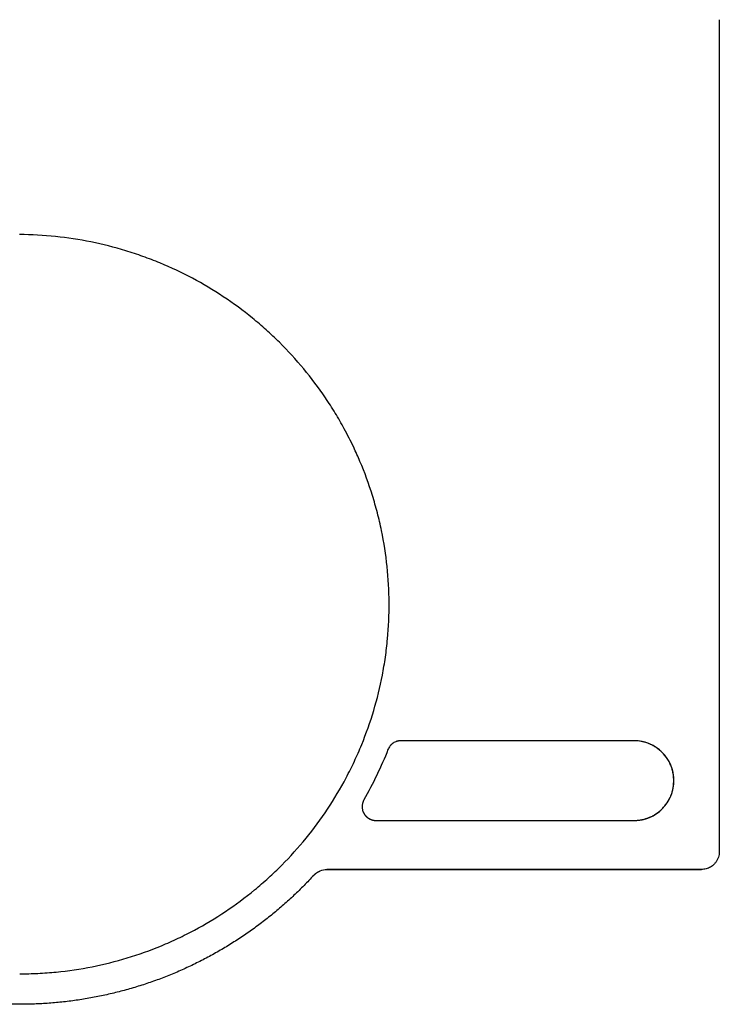
# Model space of a CAD drawing. Extents: x -51507 to -49765, y 95809 to 96776.
# Drawn here: x -50896 to -50507, y 95809 to 96357 of the extents above; entities that cross this region are included whole.
import ezdxf

# ---------------------------------------------------------------- set-up
doc = ezdxf.new("R2010")
doc.units = 0
doc.header["$MEASUREMENT"] = 0
doc.layers.add('HEWI', color=7, linetype='CONTINUOUS')

msp = doc.modelspace()

# ---------------------------------------------------------------- linework, layer by layer
at = {"layer": 'HEWI', "extrusion": (-1e-16, -1, 0)}
for p, q in [((-50506.67, 96356.53), (-50506.67, 95893.55)), ((-50554.15, 95955.21), (-50683.99, 95955.21)), ((-50554.15, 95955.21), (-50683.99, 95955.21)), ((-50554.15, 95955.21), (-50683.99, 95955.21)), ((-50697.84, 95910.86), (-50554.15, 95910.86)), ((-50697.84, 95910.86), (-50554.15, 95910.86)), ((-50697.84, 95910.86), (-50554.15, 95910.86)), ((-50725.13, 95883.55), (-50516.67, 95883.55)), ((-50725.13, 95883.55), (-50516.67, 95883.55)), ((-50516.67, 95883.55), (-50725.13, 95883.55)), ((-50725.13, 95883.55), (-50516.67, 95883.55))]:
    msp.add_line(p, q, dxfattribs=at)
at = {"layer": 'HEWI'}
msp.add_arc((-50554.15, 95933.03), 22.18, 270, 90, dxfattribs=at)
for points, knots in [([(-50710.23, 96118.53), (-50711.88, 96122.01), (-50713.62, 96125.44), (-50716.26, 96130.31), (-50717.09, 96131.79), (-50718.77, 96134.72), (-50719.64, 96136.18), (-50722.28, 96140.52), (-50724.1, 96143.36), (-50729.76, 96151.71), (-50733.78, 96157.06), (-50742.32, 96167.34), (-50746.83, 96172.26), (-50753.96, 96179.33), (-50756.39, 96181.63), (-50760.15, 96185), (-50761.41, 96186.11), (-50763.98, 96188.3), (-50765.28, 96189.38), (-50771.83, 96194.72), (-50777.24, 96198.69), (-50788.37, 96206.07), (-50794.1, 96209.47), (-50805.86, 96215.73), (-50811.9, 96218.58), (-50819.65, 96221.78), (-50821.21, 96222.4), (-50824.35, 96223.61), (-50825.94, 96224.2), (-50830.7, 96225.9), (-50833.89, 96226.96), (-50843.51, 96229.88), (-50849.98, 96231.51), (-50863.02, 96234.14), (-50869.59, 96235.14), (-50882.84, 96236.53), (-50889.52, 96236.91), (-50896.26, 96236.97)], [0, 0, 0, 0, 0.049487, 0.049487, 0.07109, 0.07109, 0.092692, 0.092692, 0.135897, 0.135897, 0.222308, 0.222308, 0.308718, 0.308718, 0.351923, 0.351923, 0.373526, 0.373526, 0.395128, 0.395128, 0.481538, 0.481538, 0.567949, 0.567949, 0.654359, 0.654359, 0.675961, 0.675961, 0.697564, 0.697564, 0.740769, 0.740769, 0.827179, 0.827179, 0.91359, 0.91359, 1, 1, 1, 1]), ([(-50896.18, 95825.52), (-50892.78, 95825.52), (-50889.39, 95825.6), (-50882.6, 95825.92), (-50879.21, 95826.17), (-50869.09, 95827.16), (-50862.43, 95828.15), (-50849.26, 95830.76), (-50842.75, 95832.38), (-50829.89, 95836.28), (-50823.54, 95838.54), (-50815.7, 95841.79), (-50814.13, 95842.46), (-50811.02, 95843.84), (-50809.48, 95844.54), (-50804.88, 95846.72), (-50801.86, 95848.24), (-50792.94, 95853.01), (-50787.18, 95856.48), (-50776.01, 95863.95), (-50770.61, 95867.96), (-50762.78, 95874.4), (-50760.21, 95876.61), (-50756.44, 95880.05), (-50755.19, 95881.21), (-50752.73, 95883.56), (-50751.51, 95884.75), (-50745.53, 95890.76), (-50741.01, 95895.77), (-50732.5, 95906.19), (-50728.51, 95911.6), (-50721.06, 95922.82), (-50717.6, 95928.63), (-50713.61, 95936.15), (-50712.83, 95937.67), (-50711.31, 95940.71), (-50710.57, 95942.24), (-50708.42, 95946.85), (-50707.06, 95949.94), (-50703.23, 95959.31), (-50701, 95965.65), (-50697.15, 95978.53), (-50695.55, 95985.07), (-50693.62, 95995.03), (-50693.06, 95998.38), (-50692.33, 96003.43), (-50692.12, 96005.12), (-50691.72, 96008.49), (-50691.54, 96010.18), (-50690.76, 96018.61), (-50690.48, 96025.34), (-50690.57, 96038.77), (-50690.94, 96045.47), (-50692.34, 96058.85), (-50693.38, 96065.53), (-50695.44, 96075.52), (-50696.2, 96078.82), (-50697.89, 96085.36), (-50698.82, 96088.6), (-50701.81, 96098.23), (-50704.12, 96104.52), (-50707.84, 96113.33), (-50709.01, 96115.94), (-50710.23, 96118.53)], [0, 0, 0, 0, 0.024477, 0.024477, 0.048954, 0.048954, 0.097908, 0.097908, 0.146862, 0.146862, 0.195816, 0.195816, 0.208055, 0.208055, 0.220293, 0.220293, 0.24477, 0.24477, 0.293725, 0.293725, 0.342679, 0.342679, 0.367156, 0.367156, 0.379394, 0.379394, 0.391633, 0.391633, 0.440587, 0.440587, 0.489541, 0.489541, 0.538495, 0.538495, 0.550734, 0.550734, 0.562972, 0.562972, 0.587449, 0.587449, 0.636403, 0.636403, 0.685357, 0.685357, 0.709834, 0.709834, 0.722073, 0.722073, 0.734311, 0.734311, 0.783265, 0.783265, 0.83222, 0.83222, 0.881174, 0.881174, 0.905651, 0.905651, 0.930128, 0.930128, 0.979082, 0.979082, 1, 1, 1, 1]), ([(-50683.99, 95955.21), (-50684.37, 95955.21), (-50684.93, 95955.17), (-50685.57, 95955.05), (-50685.89, 95954.97), (-50686.02, 95954.94), (-50686.11, 95954.91), (-50686.16, 95954.9), (-50686.96, 95954.66), (-50687.66, 95954.32), (-50688.64, 95953.66), (-50689.1, 95953.29), (-50689.58, 95952.8), (-50689.81, 95952.55), (-50689.92, 95952.42), (-50689.96, 95952.36), (-50689.99, 95952.32), (-50690.01, 95952.3), (-50690.49, 95951.69), (-50690.86, 95951.04), (-50691.14, 95950.34)], [0, 0, 0, 0, 0.125, 0.1875, 0.21875, 0.234375, 0.234375, 0.25, 0.25, 0.5, 0.5, 0.625, 0.6875, 0.71875, 0.734375, 0.742188, 0.742188, 0.75, 0.75, 1, 1, 1, 1]), ([(-50683.99, 95955.21), (-50684.37, 95955.21), (-50684.93, 95955.17), (-50685.57, 95955.05), (-50685.89, 95954.97), (-50686.02, 95954.94), (-50686.11, 95954.91), (-50686.16, 95954.9), (-50686.96, 95954.66), (-50687.66, 95954.32), (-50688.64, 95953.66), (-50689.1, 95953.29), (-50689.58, 95952.8), (-50689.81, 95952.55), (-50689.92, 95952.42), (-50689.96, 95952.36), (-50689.99, 95952.32), (-50690.01, 95952.3), (-50690.49, 95951.69), (-50690.86, 95951.04), (-50691.14, 95950.34)], [0, 0, 0, 0, 0.125, 0.1875, 0.21875, 0.234375, 0.234375, 0.25, 0.25, 0.5, 0.5, 0.625, 0.6875, 0.71875, 0.734375, 0.742188, 0.742188, 0.75, 0.75, 1, 1, 1, 1]), ([(-50554.15, 95910.86), (-50553.48, 95910.86), (-50552.46, 95910.9), (-50551.29, 95911.04), (-50550.7, 95911.13), (-50550.41, 95911.18), (-50550.26, 95911.2), (-50550.2, 95911.21), (-50550.16, 95911.22), (-50550.14, 95911.22), (-50549.41, 95911.36), (-50548.37, 95911.61), (-50547.17, 95911.98), (-50546.58, 95912.19), (-50546.28, 95912.3), (-50546.16, 95912.35), (-50546.08, 95912.38), (-50546.04, 95912.4), (-50545.29, 95912.69), (-50544.28, 95913.15), (-50543.13, 95913.78), (-50542.57, 95914.12), (-50542.33, 95914.27), (-50542.18, 95914.37), (-50542.1, 95914.42), (-50540.74, 95915.31), (-50539.56, 95916.27), (-50537.93, 95917.89), (-50537.17, 95918.74), (-50536.35, 95919.8), (-50535.97, 95920.34), (-50535.81, 95920.58), (-50535.7, 95920.74), (-50535.64, 95920.82), (-50535.18, 95921.53), (-50534.62, 95922.49), (-50534.05, 95923.67), (-50533.78, 95924.26), (-50533.66, 95924.57), (-50533.61, 95924.7), (-50533.57, 95924.78), (-50533.55, 95924.83), (-50533.27, 95925.54), (-50532.92, 95926.56), (-50532.61, 95927.77), (-50532.47, 95928.38), (-50532.41, 95928.69), (-50532.38, 95928.84), (-50532.37, 95928.91), (-50532.36, 95928.95), (-50532.35, 95928.98), (-50532.1, 95930.33), (-50531.98, 95931.68), (-50531.98, 95933.71), (-50532.03, 95934.72), (-50532.16, 95935.9), (-50532.25, 95936.48), (-50532.3, 95936.78), (-50532.32, 95936.92), (-50532.33, 95936.98), (-50532.34, 95937.03), (-50532.35, 95937.05), (-50532.48, 95937.78), (-50532.73, 95938.82), (-50533.1, 95940.02), (-50533.31, 95940.61), (-50533.42, 95940.9), (-50533.47, 95941.03), (-50533.5, 95941.11), (-50533.52, 95941.15), (-50533.81, 95941.89), (-50534.28, 95942.91), (-50534.91, 95944.05), (-50535.24, 95944.62), (-50535.39, 95944.85), (-50535.49, 95945.01), (-50535.54, 95945.09), (-50536.43, 95946.45), (-50537.39, 95947.63), (-50539.01, 95949.25), (-50539.86, 95950.02), (-50540.92, 95950.83), (-50541.46, 95951.22), (-50541.7, 95951.38), (-50541.86, 95951.49), (-50541.94, 95951.54), (-50542.65, 95952), (-50543.61, 95952.57), (-50544.79, 95953.14), (-50545.39, 95953.4), (-50545.69, 95953.53), (-50545.82, 95953.58), (-50545.9, 95953.62), (-50545.95, 95953.63), (-50546.66, 95953.92), (-50547.68, 95954.26), (-50548.89, 95954.58), (-50549.5, 95954.72), (-50549.81, 95954.78), (-50549.96, 95954.81), (-50550.03, 95954.82), (-50550.07, 95954.83), (-50550.1, 95954.83), (-50551.45, 95955.09), (-50552.8, 95955.21), (-50554.15, 95955.21)], [0, 0, 0, 0, 0.03125, 0.046875, 0.054688, 0.058594, 0.060547, 0.061523, 0.061523, 0.0625, 0.0625, 0.09375, 0.109375, 0.117188, 0.121094, 0.123047, 0.123047, 0.125, 0.125, 0.15625, 0.171875, 0.179688, 0.183594, 0.183594, 0.1875, 0.1875, 0.25, 0.25, 0.28125, 0.296875, 0.304688, 0.308594, 0.308594, 0.3125, 0.3125, 0.34375, 0.359375, 0.367188, 0.371094, 0.373047, 0.373047, 0.375, 0.375, 0.40625, 0.421875, 0.429688, 0.433594, 0.435547, 0.436523, 0.436523, 0.4375, 0.4375, 0.5, 0.5, 0.53125, 0.546875, 0.554688, 0.558594, 0.560547, 0.561523, 0.561523, 0.5625, 0.5625, 0.59375, 0.609375, 0.617188, 0.621094, 0.623047, 0.623047, 0.625, 0.625, 0.65625, 0.671875, 0.679688, 0.683594, 0.683594, 0.6875, 0.6875, 0.75, 0.75, 0.78125, 0.796875, 0.804688, 0.808594, 0.808594, 0.8125, 0.8125, 0.84375, 0.859375, 0.867188, 0.871094, 0.873047, 0.873047, 0.875, 0.875, 0.90625, 0.921875, 0.929688, 0.933594, 0.935547, 0.936523, 0.936523, 0.9375, 0.9375, 1, 1, 1, 1]), ([(-50554.15, 95910.86), (-50553.48, 95910.86), (-50552.46, 95910.9), (-50551.29, 95911.04), (-50550.7, 95911.13), (-50550.41, 95911.18), (-50550.26, 95911.2), (-50550.2, 95911.21), (-50550.16, 95911.22), (-50550.14, 95911.22), (-50549.41, 95911.36), (-50548.37, 95911.61), (-50547.17, 95911.98), (-50546.58, 95912.19), (-50546.28, 95912.3), (-50546.16, 95912.35), (-50546.08, 95912.38), (-50546.04, 95912.4), (-50545.29, 95912.69), (-50544.28, 95913.15), (-50543.13, 95913.78), (-50542.57, 95914.12), (-50542.33, 95914.27), (-50542.18, 95914.37), (-50542.1, 95914.42), (-50540.74, 95915.31), (-50539.56, 95916.27), (-50537.93, 95917.89), (-50537.17, 95918.74), (-50536.35, 95919.8), (-50535.97, 95920.34), (-50535.81, 95920.58), (-50535.7, 95920.74), (-50535.64, 95920.82), (-50535.18, 95921.53), (-50534.62, 95922.49), (-50534.05, 95923.67), (-50533.78, 95924.26), (-50533.66, 95924.57), (-50533.61, 95924.7), (-50533.57, 95924.78), (-50533.55, 95924.83), (-50533.27, 95925.54), (-50532.92, 95926.56), (-50532.61, 95927.77), (-50532.47, 95928.38), (-50532.41, 95928.69), (-50532.38, 95928.84), (-50532.37, 95928.91), (-50532.36, 95928.95), (-50532.35, 95928.98), (-50532.1, 95930.33), (-50531.98, 95931.68), (-50531.98, 95933.71), (-50532.03, 95934.72), (-50532.16, 95935.9), (-50532.25, 95936.48), (-50532.3, 95936.78), (-50532.32, 95936.92), (-50532.33, 95936.98), (-50532.34, 95937.03), (-50532.35, 95937.05), (-50532.48, 95937.78), (-50532.73, 95938.82), (-50533.1, 95940.02), (-50533.31, 95940.61), (-50533.42, 95940.9), (-50533.47, 95941.03), (-50533.5, 95941.11), (-50533.52, 95941.15), (-50533.81, 95941.89), (-50534.28, 95942.91), (-50534.91, 95944.05), (-50535.24, 95944.62), (-50535.39, 95944.85), (-50535.49, 95945.01), (-50535.54, 95945.09), (-50536.43, 95946.45), (-50537.39, 95947.63), (-50539.01, 95949.25), (-50539.86, 95950.02), (-50540.92, 95950.83), (-50541.46, 95951.22), (-50541.7, 95951.38), (-50541.86, 95951.49), (-50541.94, 95951.54), (-50542.65, 95952), (-50543.61, 95952.57), (-50544.79, 95953.14), (-50545.39, 95953.4), (-50545.69, 95953.53), (-50545.82, 95953.58), (-50545.9, 95953.62), (-50545.95, 95953.63), (-50546.66, 95953.92), (-50547.68, 95954.26), (-50548.89, 95954.58), (-50549.5, 95954.72), (-50549.81, 95954.78), (-50549.96, 95954.81), (-50550.03, 95954.82), (-50550.07, 95954.83), (-50550.1, 95954.83), (-50551.45, 95955.09), (-50552.8, 95955.21), (-50554.15, 95955.21)], [0, 0, 0, 0, 0.03125, 0.046875, 0.054688, 0.058594, 0.060547, 0.061523, 0.061523, 0.0625, 0.0625, 0.09375, 0.109375, 0.117188, 0.121094, 0.123047, 0.123047, 0.125, 0.125, 0.15625, 0.171875, 0.179688, 0.183594, 0.183594, 0.1875, 0.1875, 0.25, 0.25, 0.28125, 0.296875, 0.304688, 0.308594, 0.308594, 0.3125, 0.3125, 0.34375, 0.359375, 0.367188, 0.371094, 0.373047, 0.373047, 0.375, 0.375, 0.40625, 0.421875, 0.429688, 0.433594, 0.435547, 0.436523, 0.436523, 0.4375, 0.4375, 0.5, 0.5, 0.53125, 0.546875, 0.554688, 0.558594, 0.560547, 0.561523, 0.561523, 0.5625, 0.5625, 0.59375, 0.609375, 0.617188, 0.621094, 0.623047, 0.623047, 0.625, 0.625, 0.65625, 0.671875, 0.679688, 0.683594, 0.683594, 0.6875, 0.6875, 0.75, 0.75, 0.78125, 0.796875, 0.804688, 0.808594, 0.808594, 0.8125, 0.8125, 0.84375, 0.859375, 0.867188, 0.871094, 0.873047, 0.873047, 0.875, 0.875, 0.90625, 0.921875, 0.929688, 0.933594, 0.935547, 0.936523, 0.936523, 0.9375, 0.9375, 1, 1, 1, 1]), ([(-50704.52, 95922.32), (-50704.68, 95922.03), (-50704.9, 95921.59), (-50705.09, 95921.05), (-50705.18, 95920.78), (-50705.22, 95920.66), (-50705.24, 95920.58), (-50705.25, 95920.55), (-50705.43, 95919.84), (-50705.52, 95919.17), (-50705.51, 95918.15), (-50705.48, 95917.64), (-50705.38, 95917.06), (-50705.31, 95916.77), (-50705.28, 95916.64), (-50705.26, 95916.56), (-50705.25, 95916.52), (-50705.06, 95915.84), (-50704.81, 95915.24), (-50704.31, 95914.39), (-50704.03, 95913.98), (-50703.67, 95913.54), (-50703.48, 95913.32), (-50703.39, 95913.23), (-50703.34, 95913.17), (-50703.31, 95913.15), (-50702.8, 95912.63), (-50702.26, 95912.22), (-50701.37, 95911.71), (-50700.91, 95911.49), (-50700.36, 95911.28), (-50700.07, 95911.19), (-50699.95, 95911.15), (-50699.87, 95911.13), (-50699.83, 95911.12), (-50699.15, 95910.94), (-50698.5, 95910.86), (-50697.84, 95910.86)], [0, 0, 0, 0, 0.0625, 0.09375, 0.109375, 0.117187, 0.117187, 0.125, 0.125, 0.25, 0.25, 0.3125, 0.34375, 0.359375, 0.367187, 0.367187, 0.375, 0.375, 0.5, 0.5, 0.5625, 0.59375, 0.609375, 0.617187, 0.617187, 0.625, 0.625, 0.75, 0.75, 0.8125, 0.84375, 0.859375, 0.867187, 0.867187, 0.875, 0.875, 1, 1, 1, 1]), ([(-50704.52, 95922.32), (-50704.68, 95922.03), (-50704.9, 95921.59), (-50705.09, 95921.05), (-50705.18, 95920.78), (-50705.22, 95920.66), (-50705.24, 95920.58), (-50705.25, 95920.55), (-50705.43, 95919.84), (-50705.52, 95919.17), (-50705.51, 95918.15), (-50705.48, 95917.64), (-50705.38, 95917.06), (-50705.31, 95916.77), (-50705.28, 95916.64), (-50705.26, 95916.56), (-50705.25, 95916.52), (-50705.06, 95915.84), (-50704.81, 95915.24), (-50704.31, 95914.39), (-50704.03, 95913.98), (-50703.67, 95913.54), (-50703.48, 95913.32), (-50703.39, 95913.23), (-50703.34, 95913.17), (-50703.31, 95913.15), (-50702.8, 95912.63), (-50702.26, 95912.22), (-50701.37, 95911.71), (-50700.91, 95911.49), (-50700.36, 95911.28), (-50700.07, 95911.19), (-50699.95, 95911.15), (-50699.87, 95911.13), (-50699.83, 95911.12), (-50699.15, 95910.94), (-50698.5, 95910.86), (-50697.84, 95910.86)], [0, 0, 0, 0, 0.0625, 0.09375, 0.109375, 0.117187, 0.117187, 0.125, 0.125, 0.25, 0.25, 0.3125, 0.34375, 0.359375, 0.367187, 0.367187, 0.375, 0.375, 0.5, 0.5, 0.5625, 0.59375, 0.609375, 0.617187, 0.617187, 0.625, 0.625, 0.75, 0.75, 0.8125, 0.84375, 0.859375, 0.867187, 0.867187, 0.875, 0.875, 1, 1, 1, 1]), ([(-50506.67, 95893.55), (-50506.69, 95893), (-50506.74, 95891.92), (-50507.15, 95890.36), (-50507.76, 95888.91), (-50508.58, 95887.6), (-50509.79, 95886.19), (-50511.56, 95884.83), (-50513.98, 95883.76), (-50515.76, 95883.62), (-50516.67, 95883.55)], [0, 0, 0, 0, 0.10447, 0.206751, 0.306843, 0.404745, 0.500458, 0.660921, 0.827435, 1, 1, 1, 1]), ([(-50506.67, 95893.55), (-50506.69, 95893), (-50506.74, 95891.92), (-50507.15, 95890.36), (-50507.76, 95888.91), (-50508.58, 95887.6), (-50509.79, 95886.19), (-50511.56, 95884.83), (-50513.98, 95883.76), (-50515.76, 95883.62), (-50516.67, 95883.55)], [0, 0, 0, 0, 0.10447, 0.206751, 0.306843, 0.404745, 0.500458, 0.660921, 0.827435, 1, 1, 1, 1]), ([(-50506.67, 95893.55), (-50506.69, 95893), (-50506.74, 95891.92), (-50507.15, 95890.36), (-50507.76, 95888.91), (-50508.58, 95887.6), (-50509.79, 95886.19), (-50511.56, 95884.83), (-50513.98, 95883.76), (-50515.76, 95883.62), (-50516.67, 95883.55)], [0, 0, 0, 0, 0.10447, 0.206751, 0.306843, 0.404745, 0.500458, 0.660921, 0.827435, 1, 1, 1, 1]), ([(-50732.49, 95880.32), (-50734.27, 95878.42), (-50737.84, 95874.62), (-50743.45, 95869.16), (-50749.25, 95863.87), (-50755.25, 95858.79), (-50761.44, 95853.9), (-50767.81, 95849.24), (-50774.35, 95844.79), (-50781.06, 95840.57), (-50787.94, 95836.58), (-50794.96, 95832.83), (-50802.14, 95829.33), (-50809.44, 95826.08), (-50816.88, 95823.09), (-50824.43, 95820.37), (-50832.1, 95817.91), (-50839.86, 95815.73), (-50847.71, 95813.83), (-50855.65, 95812.21), (-50863.65, 95810.88), (-50871.72, 95809.84), (-50879.83, 95809.09), (-50887.98, 95808.63), (-50893.43, 95808.57), (-50896.15, 95808.54)], [0, 0, 0, 0, 0.04248, 0.08505, 0.127712, 0.170464, 0.213306, 0.25624, 0.299264, 0.34238, 0.385586, 0.428882, 0.47227, 0.515748, 0.559317, 0.602977, 0.646727, 0.690569, 0.734501, 0.778524, 0.822637, 0.866842, 0.911137, 0.955523, 1, 1, 1, 1]), ([(-50732.49, 95880.32), (-50734.27, 95878.42), (-50737.84, 95874.62), (-50743.45, 95869.16), (-50749.25, 95863.87), (-50755.25, 95858.79), (-50761.44, 95853.9), (-50767.81, 95849.24), (-50774.35, 95844.79), (-50781.06, 95840.57), (-50787.94, 95836.58), (-50794.96, 95832.83), (-50802.14, 95829.33), (-50809.44, 95826.08), (-50816.88, 95823.09), (-50824.43, 95820.37), (-50832.1, 95817.91), (-50839.86, 95815.73), (-50847.71, 95813.83), (-50855.65, 95812.21), (-50863.65, 95810.88), (-50871.72, 95809.84), (-50879.83, 95809.09), (-50887.98, 95808.63), (-50893.43, 95808.57), (-50896.15, 95808.54)], [0, 0, 0, 0, 0.04248, 0.08505, 0.127712, 0.170464, 0.213306, 0.25624, 0.299264, 0.34238, 0.385586, 0.428882, 0.47227, 0.515748, 0.559317, 0.602977, 0.646727, 0.690569, 0.734501, 0.778524, 0.822637, 0.866842, 0.911137, 0.955523, 1, 1, 1, 1]), ([(-50732.49, 95880.32), (-50734.27, 95878.42), (-50737.84, 95874.62), (-50743.45, 95869.16), (-50749.25, 95863.87), (-50755.25, 95858.79), (-50761.44, 95853.9), (-50767.81, 95849.24), (-50774.35, 95844.79), (-50781.06, 95840.57), (-50787.94, 95836.58), (-50794.96, 95832.83), (-50802.14, 95829.33), (-50809.44, 95826.08), (-50816.88, 95823.09), (-50824.43, 95820.37), (-50832.1, 95817.91), (-50839.86, 95815.73), (-50847.71, 95813.83), (-50855.65, 95812.21), (-50863.65, 95810.88), (-50871.72, 95809.84), (-50879.83, 95809.09), (-50887.98, 95808.63), (-50893.43, 95808.57), (-50896.15, 95808.54)], [0, 0, 0, 0, 0.04248, 0.08505, 0.127712, 0.170464, 0.213306, 0.25624, 0.299264, 0.34238, 0.385586, 0.428882, 0.47227, 0.515748, 0.559317, 0.602977, 0.646727, 0.690569, 0.734501, 0.778524, 0.822637, 0.866842, 0.911137, 0.955523, 1, 1, 1, 1]), ([(-50896.15, 95808.54), (-50896.7, 95808.54), (-50904.02, 95808.54), (-50923.92, 95808.54), (-50936.72, 95808.54), (-50943.82, 95808.54), (-50947.55, 95808.54), (-50949.46, 95808.54), (-50950.43, 95808.54), (-50950.92, 95808.54), (-50951.16, 95808.54), (-50951.28, 95808.54), (-50951.34, 95808.54), (-50951.37, 95808.54), (-50951.39, 95808.54), (-50951.4, 95808.54), (-50951.4, 95808.54), (-50969.99, 95808.54), (-50988.41, 95808.54), (-51015.78, 95808.54), (-51029.52, 95808.54), (-51045.68, 95808.54), (-51053.78, 95808.54), (-51057.84, 95808.54), (-51059.87, 95808.54), (-51060.89, 95808.54), (-51061.4, 95808.54), (-51061.65, 95808.54), (-51061.78, 95808.54), (-51061.84, 95808.54), (-51061.87, 95808.54), (-51061.89, 95808.54), (-51061.89, 95808.54), (-51061.9, 95808.54), (-51061.9, 95808.54), (-51097.64, 95808.54), (-51116.06, 95808.54), (-51117.15, 95808.54)], [0, 0, 0, 0, 0.125, 0.1875, 0.21875, 0.234375, 0.242187, 0.246094, 0.248047, 0.249023, 0.249512, 0.249756, 0.249878, 0.249939, 0.249969, 0.249969, 0.25, 0.25, 0.5, 0.5, 0.625, 0.6875, 0.71875, 0.734375, 0.742187, 0.746094, 0.748047, 0.749023, 0.749512, 0.749756, 0.749878, 0.749939, 0.749969, 0.749969, 0.75, 0.75, 1, 1, 1, 1]), ([(-50896.15, 95808.54), (-50896.7, 95808.54), (-50904.02, 95808.54), (-50923.92, 95808.54), (-50936.72, 95808.54), (-50943.82, 95808.54), (-50947.55, 95808.54), (-50949.46, 95808.54), (-50950.43, 95808.54), (-50950.92, 95808.54), (-50951.16, 95808.54), (-50951.28, 95808.54), (-50951.34, 95808.54), (-50951.37, 95808.54), (-50951.39, 95808.54), (-50951.4, 95808.54), (-50951.4, 95808.54), (-50969.99, 95808.54), (-50988.41, 95808.54), (-51015.78, 95808.54), (-51029.52, 95808.54), (-51045.68, 95808.54), (-51053.78, 95808.54), (-51057.84, 95808.54), (-51059.87, 95808.54), (-51060.89, 95808.54), (-51061.4, 95808.54), (-51061.65, 95808.54), (-51061.78, 95808.54), (-51061.84, 95808.54), (-51061.87, 95808.54), (-51061.89, 95808.54), (-51061.89, 95808.54), (-51061.9, 95808.54), (-51061.9, 95808.54), (-51097.64, 95808.54), (-51116.06, 95808.54), (-51117.15, 95808.54)], [0, 0, 0, 0, 0.125, 0.1875, 0.21875, 0.234375, 0.242187, 0.246094, 0.248047, 0.249023, 0.249512, 0.249756, 0.249878, 0.249939, 0.249969, 0.249969, 0.25, 0.25, 0.5, 0.5, 0.625, 0.6875, 0.71875, 0.734375, 0.742187, 0.746094, 0.748047, 0.749023, 0.749512, 0.749756, 0.749878, 0.749939, 0.749969, 0.749969, 0.75, 0.75, 1, 1, 1, 1]), ([(-50896.15, 95808.54), (-50896.7, 95808.54), (-50904.02, 95808.54), (-50923.92, 95808.54), (-50936.72, 95808.54), (-50943.82, 95808.54), (-50947.55, 95808.54), (-50949.46, 95808.54), (-50950.43, 95808.54), (-50950.92, 95808.54), (-50951.16, 95808.54), (-50951.28, 95808.54), (-50951.34, 95808.54), (-50951.37, 95808.54), (-50951.39, 95808.54), (-50951.4, 95808.54), (-50951.4, 95808.54), (-50969.99, 95808.54), (-50988.41, 95808.54), (-51015.78, 95808.54), (-51029.52, 95808.54), (-51045.68, 95808.54), (-51053.78, 95808.54), (-51057.84, 95808.54), (-51059.87, 95808.54), (-51060.89, 95808.54), (-51061.4, 95808.54), (-51061.65, 95808.54), (-51061.78, 95808.54), (-51061.84, 95808.54), (-51061.87, 95808.54), (-51061.89, 95808.54), (-51061.89, 95808.54), (-51061.9, 95808.54), (-51061.9, 95808.54), (-51097.64, 95808.54), (-51116.06, 95808.54), (-51117.15, 95808.54)], [0, 0, 0, 0, 0.125, 0.1875, 0.21875, 0.234375, 0.242187, 0.246094, 0.248047, 0.249023, 0.249512, 0.249756, 0.249878, 0.249939, 0.249969, 0.249969, 0.25, 0.25, 0.5, 0.5, 0.625, 0.6875, 0.71875, 0.734375, 0.742187, 0.746094, 0.748047, 0.749023, 0.749512, 0.749756, 0.749878, 0.749939, 0.749969, 0.749969, 0.75, 0.75, 1, 1, 1, 1])]:
    msp.add_open_spline(points, degree=3, knots=knots, dxfattribs=at)
for points, weights in [([(-50683.99, 95955.21), (-50684.9, 95955.21), (-50685.79, 95955.05), (-50686.64, 95954.74)], [1, 0.989710275884, 0.989710275884, 1]), ([(-50705.11, 95916.07), (-50704.02, 95912.84), (-50701.25, 95910.86), (-50697.84, 95910.86)], [1, 0.875135029284, 0.875135029284, 1])]:
    msp.add_rational_spline(points, weights, degree=3, dxfattribs=at)
for points in [[(-50691.14, 95950.34), (-50694.94, 95940.69), (-50699.4, 95931.35), (-50704.52, 95922.32)], [(-50691.14, 95950.34), (-50694.94, 95940.69), (-50699.4, 95931.35), (-50704.52, 95922.32)], [(-50728.88, 95882.82), (-50727.69, 95883.3), (-50726.43, 95883.55), (-50725.13, 95883.55)], [(-50728.88, 95882.82), (-50727.69, 95883.3), (-50726.43, 95883.55), (-50725.13, 95883.55)], [(-50728.88, 95882.82), (-50727.69, 95883.3), (-50726.43, 95883.55), (-50725.13, 95883.55)]]:
    msp.add_open_spline(points, degree=3, dxfattribs=at)
msp.add_rational_spline([(-50732.49, 95880.32), (-50731.98, 95880.87), (-50731.41, 95881.36), (-50730.5, 95881.99), (-50730.18, 95882.19), (-50729.53, 95882.53), (-50729.21, 95882.68), (-50728.88, 95882.82)], [0.999999990569, 0.999999990562, 0.999999990483, 0.999999990262, 0.999999990171, 0.999999989958, 0.999999989837, 0.999999989698], degree=3, knots=[0, 0, 0, 0, 0.503, 0.503, 0.7545, 0.7545, 1, 1, 1, 1], dxfattribs=at)
msp.add_rational_spline([(-50732.49, 95880.32), (-50731.98, 95880.87), (-50731.41, 95881.36), (-50730.5, 95881.99), (-50730.18, 95882.19), (-50729.53, 95882.53), (-50729.21, 95882.68), (-50728.88, 95882.82)], [0.999999990569, 0.999999990562, 0.999999990483, 0.999999990262, 0.999999990171, 0.999999989958, 0.999999989837, 0.999999989698], degree=3, knots=[0, 0, 0, 0, 0.503, 0.503, 0.7545, 0.7545, 1, 1, 1, 1], dxfattribs=at)
msp.add_rational_spline([(-50732.49, 95880.32), (-50731.98, 95880.87), (-50731.41, 95881.36), (-50730.5, 95881.99), (-50730.18, 95882.19), (-50729.53, 95882.53), (-50729.21, 95882.68), (-50728.88, 95882.82)], [0.999999990569, 0.999999990562, 0.999999990483, 0.999999990262, 0.999999990171, 0.999999989958, 0.999999989837, 0.999999989698], degree=3, knots=[0, 0, 0, 0, 0.503, 0.503, 0.7545, 0.7545, 1, 1, 1, 1], dxfattribs=at)

doc.saveas('drawing.dxf')
